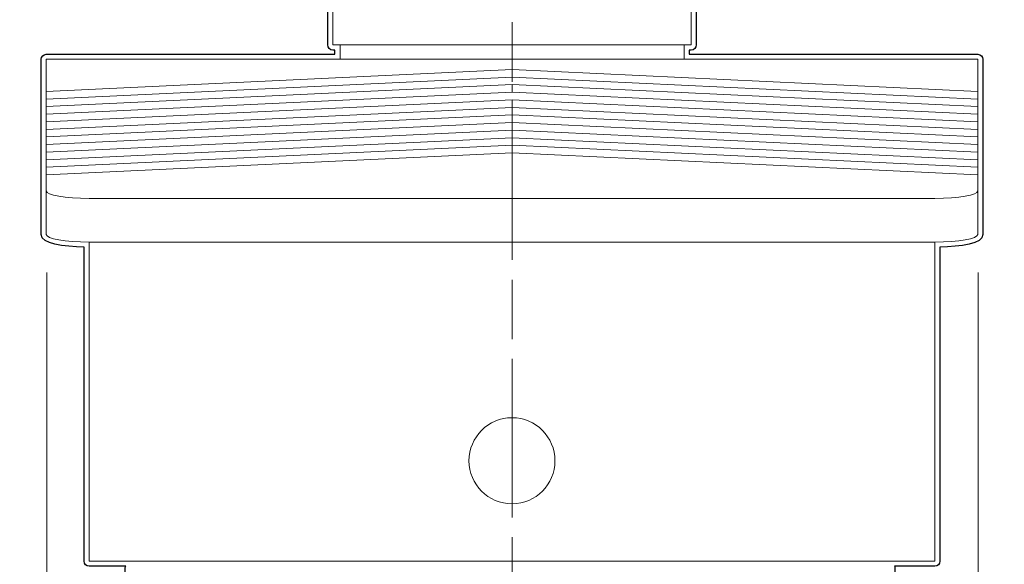
# Model space of a CAD drawing. Units: inches. Extents: x -46 to 344, y -33 to 243.
# Drawn here: x 156 to 173, y 106 to 116 of the extents above; entities that cross this region are included whole.
import ezdxf

# ---------------------------------------------------------------- set-up
doc = ezdxf.new("R2010")
doc.units = ezdxf.units.IN
doc.header["$MEASUREMENT"] = 0
doc.linetypes.add('AI-Linetype-106', pattern=[4.48889, 2.762395, -0.345299, 1.035897, -0.345299])
for name, color, linetype in [('センター', 7, 'Continuous'), ('レイヤー 1', 7, 'Continuous'), ('外周', 7, 'Continuous'), ('寸法', 7, 'Continuous')]:
    doc.layers.add(name, color=color, linetype=linetype)

# ---------------------------------------------------------------- blocks, each defined once
blk = doc.blocks.new('block 504')
at = {"layer": 'レイヤー 1', "color": 7, "lineweight": 18}
blk.add_lwpolyline([(161.205, 115.522), (161.205, 115.272)], dxfattribs=at)
blk = doc.blocks.new('block 505')
at = {"layer": 'レイヤー 1', "color": 7, "lineweight": 18}
blk.add_lwpolyline([(167.205, 115.272), (167.205, 115.522)], dxfattribs=at)
blk = doc.blocks.new('block 506')
at = {"layer": 'レイヤー 1', "color": 7, "lineweight": 18}
blk.add_lwpolyline([(167.329, 115.522), (167.329, 120.414)], dxfattribs=at)
blk = doc.blocks.new('block 509')
at = {"layer": 'レイヤー 1', "color": 7, "lineweight": 18}
blk.add_lwpolyline([(161.08, 120.414), (161.08, 115.522)], dxfattribs=at)
blk = doc.blocks.new('block 754')
at = {"layer": 'レイヤー 1', "color": 7, "lineweight": 18}
blk.add_lwpolyline([(167.329, 115.522), (161.08, 115.522)], dxfattribs=at)
blk = doc.blocks.new('block 756')
at = {"layer": 'レイヤー 1', "color": 7, "lineweight": 18}
blk.add_lwpolyline([(172.33, 112.979), (172.33, 112.218)], dxfattribs=at)
blk = doc.blocks.new('block 757')
at = {"layer": 'レイヤー 1', "color": 7, "lineweight": 18}
blk.add_open_spline([(171.58, 112.086), (171.994, 112.086), (172.33, 112.145), (172.33, 112.218)], degree=3, dxfattribs=at)
blk = doc.blocks.new('block 758')
at = {"layer": 'レイヤー 1', "color": 7, "lineweight": 18}
blk.add_open_spline([(171.58, 112.847), (171.994, 112.847), (172.33, 112.906), (172.33, 112.979)], degree=3, dxfattribs=at)
blk = doc.blocks.new('block 759')
at = {"layer": 'レイヤー 1', "color": 7, "lineweight": 18}
blk.add_lwpolyline([(172.33, 113.257), (172.33, 112.979)], dxfattribs=at)
blk = doc.blocks.new('block 760')
at = {"layer": 'レイヤー 1', "color": 7, "lineweight": 18}
blk.add_lwpolyline([(171.58, 112.847), (156.829, 112.847)], dxfattribs=at)
blk = doc.blocks.new('block 761')
at = {"layer": 'レイヤー 1', "color": 7, "lineweight": 18}
blk.add_open_spline([(156.08, 112.979), (156.08, 112.906), (156.415, 112.847), (156.829, 112.847)], degree=3, dxfattribs=at)
blk = doc.blocks.new('block 762')
at = {"layer": 'レイヤー 1', "color": 7, "lineweight": 18}
blk.add_lwpolyline([(156.08, 113.257), (156.08, 112.979)], dxfattribs=at)
blk = doc.blocks.new('block 763')
at = {"layer": 'レイヤー 1', "color": 7, "lineweight": 9}
blk.add_lwpolyline([(164.205, 113.641), (156.08, 113.257)], dxfattribs=at)
blk = doc.blocks.new('block 764')
at = {"layer": 'レイヤー 1', "color": 7, "lineweight": 9}
blk.add_lwpolyline([(172.33, 113.257), (164.205, 113.641)], dxfattribs=at)
blk = doc.blocks.new('block 765')
at = {"layer": 'レイヤー 1', "color": 7, "lineweight": 18}
blk.add_lwpolyline([(171.58, 112.086), (156.829, 112.086)], dxfattribs=at)
blk = doc.blocks.new('block 766')
at = {"layer": 'レイヤー 1', "color": 7, "lineweight": 18}
blk.add_lwpolyline([(156.08, 112.218), (156.08, 112.979)], dxfattribs=at)
blk = doc.blocks.new('block 767')
at = {"layer": 'レイヤー 1', "color": 7, "lineweight": 18}
blk.add_open_spline([(156.08, 112.218), (156.08, 112.145), (156.415, 112.086), (156.829, 112.086)], degree=3, dxfattribs=at)
blk = doc.blocks.new('block 768')
at = {"layer": 'レイヤー 1', "color": 7, "lineweight": 18}
blk.add_lwpolyline([(171.58, 112.086), (171.58, 106.522)], dxfattribs=at)
blk = doc.blocks.new('block 769')
at = {"layer": 'レイヤー 1', "color": 7, "lineweight": 18}
blk.add_lwpolyline([(156.829, 106.522), (171.58, 106.522)], dxfattribs=at)
blk = doc.blocks.new('block 770')
at = {"layer": 'レイヤー 1', "color": 7, "lineweight": 18}
blk.add_lwpolyline([(156.829, 112.086), (156.829, 106.522)], dxfattribs=at)
blk = doc.blocks.new('block 771')
at = {"layer": 'レイヤー 1', "color": 7, "lineweight": 18}
blk.add_open_spline([(163.454, 108.271), (163.454, 108.686), (163.791, 109.022), (164.205, 109.022), (164.619, 109.022), (164.954, 108.686), (164.954, 108.271), (164.954, 107.857), (164.619, 107.522), (164.205, 107.522), (163.791, 107.522), (163.454, 107.857), (163.454, 108.271), (163.454, 108.271), (163.454, 108.271), (163.454, 108.271)], degree=3, knots=[0, 0, 0, 0, 1, 1, 1, 2, 2, 2, 3, 3, 3, 4, 4, 4, 5, 5, 5, 5], dxfattribs=at)
blk = doc.blocks.new('block 772')
at = {"layer": 'レイヤー 1', "color": 7, "lineweight": 9}
blk.add_lwpolyline([(164.205, 113.641), (164.205, 113.773)], dxfattribs=at)
blk = doc.blocks.new('block 773')
at = {"layer": 'レイヤー 1', "color": 7, "lineweight": 9}
blk.add_lwpolyline([(164.205, 113.773), (172.33, 113.389)], dxfattribs=at)
blk = doc.blocks.new('block 774')
at = {"layer": 'レイヤー 1', "color": 7, "lineweight": 18}
blk.add_lwpolyline([(172.33, 113.257), (172.33, 113.389)], dxfattribs=at)
blk = doc.blocks.new('block 775')
at = {"layer": 'レイヤー 1', "color": 7, "lineweight": 9}
blk.add_lwpolyline([(156.08, 113.389), (164.205, 113.773)], dxfattribs=at)
blk = doc.blocks.new('block 776')
at = {"layer": 'レイヤー 1', "color": 7, "lineweight": 9}
blk.add_lwpolyline([(164.205, 113.905), (156.08, 113.521)], dxfattribs=at)
blk = doc.blocks.new('block 777')
at = {"layer": 'レイヤー 1', "color": 7, "lineweight": 9}
blk.add_lwpolyline([(172.33, 113.521), (164.205, 113.905)], dxfattribs=at)
blk = doc.blocks.new('block 778')
at = {"layer": 'レイヤー 1', "color": 7, "lineweight": 18}
blk.add_lwpolyline([(156.08, 113.521), (156.08, 113.389)], dxfattribs=at)
blk = doc.blocks.new('block 779')
at = {"layer": 'レイヤー 1', "color": 7, "lineweight": 18}
blk.add_lwpolyline([(172.33, 113.521), (172.33, 113.389)], dxfattribs=at)
blk = doc.blocks.new('block 780')
at = {"layer": 'レイヤー 1', "color": 7, "lineweight": 18}
blk.add_lwpolyline([(156.08, 113.257), (156.08, 113.389)], dxfattribs=at)
blk = doc.blocks.new('block 781')
at = {"layer": 'レイヤー 1', "color": 7, "lineweight": 9}
blk.add_lwpolyline([(164.205, 114.037), (172.33, 113.654)], dxfattribs=at)
blk = doc.blocks.new('block 782')
at = {"layer": 'レイヤー 1', "color": 7, "lineweight": 9}
blk.add_lwpolyline([(156.08, 113.654), (164.205, 114.037)], dxfattribs=at)
blk = doc.blocks.new('block 783')
at = {"layer": 'レイヤー 1', "color": 7, "lineweight": 9}
blk.add_lwpolyline([(164.205, 114.17), (156.08, 113.786)], dxfattribs=at)
blk = doc.blocks.new('block 784')
at = {"layer": 'レイヤー 1', "color": 7, "lineweight": 9}
blk.add_lwpolyline([(172.33, 113.786), (164.205, 114.17)], dxfattribs=at)
blk = doc.blocks.new('block 785')
at = {"layer": 'レイヤー 1', "color": 7, "lineweight": 18}
blk.add_lwpolyline([(156.08, 113.786), (156.08, 113.654)], dxfattribs=at)
blk = doc.blocks.new('block 786')
at = {"layer": 'レイヤー 1', "color": 7, "lineweight": 18}
blk.add_lwpolyline([(172.33, 113.786), (172.33, 113.654)], dxfattribs=at)
blk = doc.blocks.new('block 787')
at = {"layer": 'レイヤー 1', "color": 7, "lineweight": 9}
blk.add_lwpolyline([(164.205, 113.905), (164.205, 114.037)], dxfattribs=at)
blk = doc.blocks.new('block 788')
at = {"layer": 'レイヤー 1', "color": 7, "lineweight": 18}
blk.add_lwpolyline([(172.33, 113.521), (172.33, 113.654)], dxfattribs=at)
blk = doc.blocks.new('block 789')
at = {"layer": 'レイヤー 1', "color": 7, "lineweight": 18}
blk.add_lwpolyline([(156.08, 113.521), (156.08, 113.654)], dxfattribs=at)
blk = doc.blocks.new('block 790')
at = {"layer": 'レイヤー 1', "color": 7, "lineweight": 9}
blk.add_lwpolyline([(164.205, 114.17), (164.205, 114.302)], dxfattribs=at)
blk = doc.blocks.new('block 791')
at = {"layer": 'レイヤー 1', "color": 7, "lineweight": 9}
blk.add_lwpolyline([(164.205, 114.302), (172.33, 113.918)], dxfattribs=at)
blk = doc.blocks.new('block 792')
at = {"layer": 'レイヤー 1', "color": 7, "lineweight": 18}
blk.add_lwpolyline([(172.33, 113.786), (172.33, 113.918)], dxfattribs=at)
blk = doc.blocks.new('block 793')
at = {"layer": 'レイヤー 1', "color": 7, "lineweight": 9}
blk.add_lwpolyline([(156.08, 113.918), (164.205, 114.302)], dxfattribs=at)
blk = doc.blocks.new('block 794')
at = {"layer": 'レイヤー 1', "color": 7, "lineweight": 9}
blk.add_lwpolyline([(164.205, 114.434), (156.08, 114.05)], dxfattribs=at)
blk = doc.blocks.new('block 795')
at = {"layer": 'レイヤー 1', "color": 7, "lineweight": 9}
blk.add_lwpolyline([(172.33, 114.05), (164.205, 114.434)], dxfattribs=at)
blk = doc.blocks.new('block 796')
at = {"layer": 'レイヤー 1', "color": 7, "lineweight": 18}
blk.add_lwpolyline([(156.08, 114.05), (156.08, 113.918)], dxfattribs=at)
blk = doc.blocks.new('block 797')
at = {"layer": 'レイヤー 1', "color": 7, "lineweight": 18}
blk.add_lwpolyline([(172.33, 114.05), (172.33, 113.918)], dxfattribs=at)
blk = doc.blocks.new('block 798')
at = {"layer": 'レイヤー 1', "color": 7, "lineweight": 18}
blk.add_lwpolyline([(156.08, 113.786), (156.08, 113.918)], dxfattribs=at)
blk = doc.blocks.new('block 799')
at = {"layer": 'レイヤー 1', "color": 7, "lineweight": 9}
blk.add_lwpolyline([(164.205, 114.566), (172.33, 114.183)], dxfattribs=at)
blk = doc.blocks.new('block 800')
at = {"layer": 'レイヤー 1', "color": 7, "lineweight": 9}
blk.add_lwpolyline([(156.08, 114.183), (164.205, 114.566)], dxfattribs=at)
blk = doc.blocks.new('block 801')
at = {"layer": 'レイヤー 1', "color": 7, "lineweight": 9}
blk.add_lwpolyline([(164.205, 114.699), (156.08, 114.315)], dxfattribs=at)
blk = doc.blocks.new('block 802')
at = {"layer": 'レイヤー 1', "color": 7, "lineweight": 9}
blk.add_lwpolyline([(172.33, 114.315), (164.205, 114.699)], dxfattribs=at)
blk = doc.blocks.new('block 803')
at = {"layer": 'レイヤー 1', "color": 7, "lineweight": 18}
blk.add_lwpolyline([(156.08, 114.315), (156.08, 114.183)], dxfattribs=at)
blk = doc.blocks.new('block 804')
at = {"layer": 'レイヤー 1', "color": 7, "lineweight": 18}
blk.add_lwpolyline([(172.33, 114.315), (172.33, 114.183)], dxfattribs=at)
blk = doc.blocks.new('block 805')
at = {"layer": 'レイヤー 1', "color": 7, "lineweight": 9}
blk.add_lwpolyline([(164.205, 114.434), (164.205, 114.566)], dxfattribs=at)
blk = doc.blocks.new('block 806')
at = {"layer": 'レイヤー 1', "color": 7, "lineweight": 18}
blk.add_lwpolyline([(172.33, 114.05), (172.33, 114.183)], dxfattribs=at)
blk = doc.blocks.new('block 807')
at = {"layer": 'レイヤー 1', "color": 7, "lineweight": 18}
blk.add_lwpolyline([(156.08, 114.05), (156.08, 114.183)], dxfattribs=at)
blk = doc.blocks.new('block 808')
at = {"layer": 'レイヤー 1', "color": 7, "lineweight": 9}
blk.add_lwpolyline([(164.205, 114.831), (172.33, 114.447)], dxfattribs=at)
blk = doc.blocks.new('block 809')
at = {"layer": 'レイヤー 1', "color": 7, "lineweight": 9}
blk.add_lwpolyline([(156.08, 114.447), (164.205, 114.831)], dxfattribs=at)
blk = doc.blocks.new('block 810')
at = {"layer": 'レイヤー 1', "color": 7, "lineweight": 9}
blk.add_lwpolyline([(164.205, 114.963), (156.08, 114.579)], dxfattribs=at)
blk = doc.blocks.new('block 811')
at = {"layer": 'レイヤー 1', "color": 7, "lineweight": 9}
blk.add_lwpolyline([(172.33, 114.579), (164.205, 114.963)], dxfattribs=at)
blk = doc.blocks.new('block 812')
at = {"layer": 'レイヤー 1', "color": 7, "lineweight": 18}
blk.add_lwpolyline([(156.08, 114.579), (156.08, 114.447)], dxfattribs=at)
blk = doc.blocks.new('block 813')
at = {"layer": 'レイヤー 1', "color": 7, "lineweight": 18}
blk.add_lwpolyline([(172.33, 114.579), (172.33, 114.447)], dxfattribs=at)
blk = doc.blocks.new('block 814')
at = {"layer": 'レイヤー 1', "color": 7, "lineweight": 9}
blk.add_lwpolyline([(164.205, 114.699), (164.205, 114.831)], dxfattribs=at)
blk = doc.blocks.new('block 815')
at = {"layer": 'レイヤー 1', "color": 7, "lineweight": 18}
blk.add_lwpolyline([(172.33, 114.315), (172.33, 114.447)], dxfattribs=at)
blk = doc.blocks.new('block 816')
at = {"layer": 'レイヤー 1', "color": 7, "lineweight": 18}
blk.add_lwpolyline([(156.08, 114.315), (156.08, 114.447)], dxfattribs=at)
blk = doc.blocks.new('block 817')
at = {"layer": 'レイヤー 1', "color": 7, "lineweight": 18}
blk.add_lwpolyline([(172.33, 115.272), (156.08, 115.272)], dxfattribs=at)
blk = doc.blocks.new('block 818')
at = {"layer": 'レイヤー 1', "color": 7, "lineweight": 9}
blk.add_lwpolyline([(164.205, 115.095), (172.33, 114.712)], dxfattribs=at)
blk = doc.blocks.new('block 819')
at = {"layer": 'レイヤー 1', "color": 7, "lineweight": 9}
blk.add_lwpolyline([(156.08, 114.712), (164.205, 115.095)], dxfattribs=at)
blk = doc.blocks.new('block 820')
at = {"layer": 'レイヤー 1', "color": 7, "lineweight": 18}
blk.add_lwpolyline([(156.08, 115.272), (156.08, 114.712)], dxfattribs=at)
blk = doc.blocks.new('block 821')
at = {"layer": 'レイヤー 1', "color": 7, "lineweight": 18}
blk.add_lwpolyline([(172.33, 115.272), (172.33, 114.712)], dxfattribs=at)
blk = doc.blocks.new('block 822')
at = {"layer": 'レイヤー 1', "color": 7, "lineweight": 9}
blk.add_lwpolyline([(164.205, 114.963), (164.205, 115.095)], dxfattribs=at)
blk = doc.blocks.new('block 823')
at = {"layer": 'レイヤー 1', "color": 7, "lineweight": 18}
blk.add_lwpolyline([(172.33, 114.579), (172.33, 114.712)], dxfattribs=at)
blk = doc.blocks.new('block 824')
at = {"layer": 'レイヤー 1', "color": 7, "lineweight": 18}
blk.add_lwpolyline([(156.08, 114.579), (156.08, 114.712)], dxfattribs=at)
blk = doc.blocks.new('block 2106')
at = {"layer": '寸法', "color": 7, "lineweight": 9}
blk.add_lwpolyline([(172.336, 111.555), (172.336, 92.805)], dxfattribs=at)
blk = doc.blocks.new('block 2105')
at = {"layer": '寸法'}
blk.add_blockref('block 2106', (0, 0), dxfattribs=at)
blk = doc.blocks.new('block 2108')
at = {"layer": '寸法', "color": 7, "lineweight": 9}
blk.add_lwpolyline([(156.09, 111.555), (156.09, 92.805)], dxfattribs=at)
blk = doc.blocks.new('block 2107')
at = {"layer": '寸法'}
blk.add_blockref('block 2108', (0, 0), dxfattribs=at)
blk = doc.blocks.new('block 2196')
at = {"layer": '外周', "color": 7, "lineweight": 25}
blk.add_open_spline([(172.33, 115.36), (172.33, 115.36), (167.293, 115.36), (167.293, 115.36), (167.293, 115.36), (167.293, 115.433), (167.293, 115.433), (167.293, 115.433), (167.329, 115.433), (167.329, 115.433), (167.378, 115.433), (167.418, 115.473), (167.418, 115.522), (167.418, 115.522), (167.418, 120.335), (167.418, 120.335), (167.419, 120.335), (167.42, 120.337), (167.422, 120.337), (167.422, 120.337), (167.422, 120.335), (167.422, 120.335), (167.484, 120.336), (167.54, 120.358), (167.582, 120.377), (167.628, 120.399), (167.667, 120.422), (167.702, 120.447), (167.739, 120.475), (167.774, 120.507), (167.808, 120.547), (167.841, 120.585), (167.87, 120.627), (167.894, 120.671), (167.922, 120.719), (167.945, 120.771), (167.965, 120.826), (167.985, 120.882), (168.001, 120.941), (168.013, 121.003), (168.025, 121.063), (168.032, 121.126), (168.036, 121.189), (168.036, 121.189), (168.038, 121.269), (168.038, 121.269), (168.038, 121.269), (168.037, 121.269), (168.037, 121.269), (168.037, 121.271), (168.038, 121.272), (168.038, 121.274), (168.038, 121.306), (168.037, 121.34), (168.035, 121.373), (168.031, 121.436), (168.022, 121.499), (168.009, 121.558), (167.997, 121.619), (167.979, 121.68), (167.957, 121.738), (167.933, 121.801), (167.904, 121.859), (167.872, 121.909), (167.842, 121.956), (167.808, 121.998), (167.771, 122.035), (167.736, 122.07), (167.697, 122.101), (167.653, 122.128), (167.606, 122.157), (167.559, 122.178), (167.514, 122.19), (167.485, 122.197), (167.455, 122.2), (167.425, 122.204), (167.422, 122.204), (167.421, 122.208), (167.418, 122.208), (167.418, 122.208), (167.418, 122.772), (167.418, 122.772), (167.418, 122.794), (167.409, 122.817), (167.392, 122.834), (167.392, 122.834), (167.142, 123.084), (167.142, 123.084), (167.142, 123.084), (167.141, 123.084), (167.141, 123.084), (167.124, 123.101), (167.102, 123.11), (167.08, 123.11), (167.08, 123.11), (167.043, 123.11), (167.043, 123.11), (167.043, 123.11), (167.043, 123.271), (167.043, 123.271), (167.043, 123.271), (167.043, 125.433), (167.043, 125.433), (167.043, 125.433), (167.455, 125.433), (167.455, 125.433), (167.476, 125.433), (167.494, 125.443), (167.509, 125.456), (167.514, 125.459), (167.517, 125.464), (167.521, 125.468), (167.525, 125.473), (167.531, 125.476), (167.534, 125.482), (167.534, 125.482), (167.783, 125.982), (167.783, 125.982), (167.787, 125.989), (167.783, 125.995), (167.785, 126.002), (167.786, 126.009), (167.793, 126.014), (167.793, 126.021), (167.793, 126.021), (167.793, 128.684), (167.793, 128.684), (167.793, 128.684), (167.985, 128.754), (167.985, 128.754), (168.027, 128.77), (168.047, 128.814), (168.037, 128.857), (168.038, 128.862), (168.043, 128.865), (168.043, 128.871), (168.043, 128.871), (168.043, 128.879), (168.043, 128.879), (168.043, 128.879), (168.042, 128.879), (168.042, 128.879), (168.042, 128.88), (168.043, 128.88), (168.043, 128.881), (168.043, 128.881), (168.043, 128.881), (168.043, 128.881), (168.043, 128.881), (168.043, 128.883), (168.043, 128.883), (168.043, 128.883), (168.043, 128.886), (168.043, 128.886), (168.043, 128.886), (168.043, 128.905), (168.043, 128.905), (168.043, 128.905), (168.043, 128.91), (168.043, 128.91), (168.043, 128.91), (168.043, 128.91), (168.043, 128.91), (168.043, 128.91), (168.043, 128.911), (168.043, 128.911), (168.043, 128.911), (168.043, 129.011), (168.043, 129.011), (168.043, 129.011), (168.043, 129.987), (168.043, 129.987), (168.043, 129.987), (168.043, 130.087), (168.043, 130.087), (168.043, 130.09), (168.04, 130.092), (168.039, 130.095), (168.04, 130.098), (168.043, 130.1), (168.043, 130.103), (168.043, 130.103), (168.043, 130.112), (168.043, 130.112), (168.043, 130.112), (168.043, 130.137), (168.043, 130.137), (168.043, 130.137), (168.043, 130.15), (168.043, 130.15), (168.043, 130.15), (168.043, 130.152), (168.043, 130.152), (168.043, 130.152), (168.042, 130.153), (168.042, 130.153), (168.042, 130.153), (168.043, 130.153), (168.043, 130.154), (168.043, 130.154), (168.043, 130.16), (168.043, 130.16), (168.043, 130.167), (168.037, 130.171), (168.036, 130.177), (168.033, 130.19), (168.029, 130.199), (168.022, 130.209), (168.021, 130.211), (168.019, 130.212), (168.017, 130.213), (168.017, 130.214), (168.017, 130.214), (168.016, 130.214), (168.012, 130.219), (168.008, 130.223), (168.003, 130.226), (167.996, 130.231), (167.993, 130.24), (167.985, 130.243), (167.985, 130.243), (167.793, 130.313), (167.793, 130.313), (167.793, 130.313), (167.793, 133.021), (167.793, 133.021), (167.793, 133.029), (167.786, 133.033), (167.785, 133.04), (167.783, 133.047), (167.787, 133.054), (167.783, 133.061), (167.783, 133.061), (167.534, 133.561), (167.534, 133.561), (167.531, 133.565), (167.526, 133.566), (167.523, 133.57), (167.516, 133.579), (167.507, 133.586), (167.498, 133.592), (167.488, 133.597), (167.479, 133.602), (167.468, 133.604), (167.463, 133.605), (167.46, 133.609), (167.455, 133.609), (167.455, 133.609), (167.043, 133.609), (167.043, 133.609), (167.043, 133.609), (167.043, 134.417), (167.043, 134.417), (170.387, 135.592), (172.793, 138.78), (172.793, 142.521), (172.793, 147.257), (168.94, 151.109), (164.205, 151.109), (159.469, 151.109), (155.616, 147.257), (155.616, 142.521), (155.616, 139.165), (157.553, 136.254), (160.366, 134.842), (160.366, 134.842), (160.366, 133.609), (160.366, 133.609), (160.366, 133.609), (159.954, 133.609), (159.954, 133.609), (159.949, 133.609), (159.946, 133.605), (159.941, 133.604), (159.93, 133.602), (159.921, 133.597), (159.911, 133.592), (159.902, 133.586), (159.893, 133.579), (159.887, 133.57), (159.883, 133.566), (159.878, 133.565), (159.876, 133.561), (159.876, 133.561), (159.626, 133.061), (159.626, 133.061), (159.622, 133.054), (159.626, 133.047), (159.624, 133.04), (159.623, 133.033), (159.616, 133.029), (159.616, 133.021), (159.616, 133.021), (159.616, 132.724), (159.616, 132.724), (159.616, 132.724), (157.693, 132.484), (157.693, 132.484), (157.683, 132.483), (157.677, 132.474), (157.668, 132.469), (157.658, 132.464), (157.647, 132.462), (157.64, 132.453), (157.632, 132.445), (157.631, 132.433), (157.627, 132.422), (157.624, 132.413), (157.616, 132.406), (157.616, 132.396), (157.616, 132.396), (157.616, 132.327), (157.616, 132.327), (157.616, 132.327), (157.616, 126.715), (157.616, 126.715), (157.616, 126.715), (157.616, 126.646), (157.616, 126.646), (157.616, 126.636), (157.624, 126.629), (157.627, 126.62), (157.631, 126.609), (157.632, 126.598), (157.64, 126.589), (157.647, 126.581), (157.658, 126.578), (157.668, 126.573), (157.677, 126.569), (157.683, 126.56), (157.693, 126.559), (157.693, 126.559), (159.491, 126.334), (159.491, 126.334), (159.491, 126.334), (159.491, 126.213), (159.491, 126.213), (159.491, 126.213), (159.491, 125.773), (159.491, 125.773), (159.491, 125.773), (159.491, 125.771), (159.491, 125.771), (159.491, 125.764), (159.498, 125.759), (159.499, 125.753), (159.499, 125.753), (159.499, 125.752), (159.499, 125.752), (159.5, 125.751), (159.499, 125.75), (159.5, 125.75), (159.5, 125.744), (159.498, 125.738), (159.501, 125.732), (159.501, 125.732), (159.626, 125.482), (159.626, 125.482), (159.629, 125.476), (159.635, 125.473), (159.638, 125.468), (159.64, 125.466), (159.641, 125.465), (159.642, 125.464), (159.644, 125.462), (159.645, 125.46), (159.647, 125.459), (159.648, 125.458), (159.649, 125.457), (159.65, 125.456), (159.651, 125.455), (159.652, 125.455), (159.652, 125.455), (159.657, 125.451), (159.663, 125.451), (159.668, 125.448), (159.68, 125.442), (159.691, 125.433), (159.705, 125.433), (159.705, 125.433), (161.131, 125.433), (161.131, 125.433), (161.125, 125.422), (161.116, 125.412), (161.116, 125.398), (161.116, 125.398), (161.116, 124.398), (161.116, 124.398), (161.116, 124.35), (161.156, 124.31), (161.205, 124.31), (161.205, 124.31), (161.367, 124.31), (161.367, 124.31), (161.367, 124.31), (161.367, 123.271), (161.367, 123.271), (161.367, 123.271), (161.367, 123.11), (161.367, 123.11), (161.367, 123.11), (161.33, 123.11), (161.33, 123.11), (161.33, 123.11), (161.329, 123.11), (161.329, 123.11), (161.306, 123.11), (161.285, 123.1), (161.269, 123.085), (161.268, 123.084), (161.267, 123.084), (161.267, 123.084), (161.267, 123.084), (161.017, 122.834), (161.017, 122.834), (161, 122.817), (160.991, 122.794), (160.991, 122.772), (160.991, 122.772), (160.991, 122.208), (160.991, 122.208), (160.99, 122.208), (160.989, 122.206), (160.987, 122.206), (160.987, 122.206), (160.987, 122.208), (160.987, 122.208), (160.925, 122.207), (160.869, 122.185), (160.827, 122.166), (160.782, 122.144), (160.742, 122.121), (160.707, 122.095), (160.669, 122.067), (160.634, 122.034), (160.602, 121.996), (160.569, 121.958), (160.54, 121.916), (160.514, 121.871), (160.487, 121.823), (160.464, 121.772), (160.444, 121.717), (160.424, 121.661), (160.408, 121.602), (160.396, 121.54), (160.384, 121.48), (160.376, 121.417), (160.373, 121.354), (160.372, 121.327), (160.371, 121.3), (160.371, 121.273), (160.371, 121.272), (160.372, 121.272), (160.372, 121.271), (160.372, 121.27), (160.371, 121.27), (160.371, 121.269), (160.372, 121.237), (160.372, 121.203), (160.374, 121.171), (160.378, 121.108), (160.387, 121.045), (160.4, 120.984), (160.413, 120.922), (160.43, 120.862), (160.452, 120.805), (160.476, 120.742), (160.505, 120.684), (160.537, 120.634), (160.567, 120.587), (160.601, 120.545), (160.639, 120.507), (160.674, 120.472), (160.714, 120.441), (160.756, 120.414), (160.805, 120.385), (160.85, 120.365), (160.895, 120.353), (160.924, 120.346), (160.953, 120.343), (160.983, 120.34), (160.986, 120.339), (160.988, 120.335), (160.991, 120.335), (160.991, 120.335), (160.991, 115.522), (160.991, 115.522), (160.991, 115.473), (161.031, 115.433), (161.08, 115.433), (161.08, 115.433), (161.116, 115.433), (161.116, 115.433), (161.116, 115.433), (161.116, 115.36), (161.116, 115.36), (161.116, 115.36), (156.08, 115.36), (156.08, 115.36), (156.031, 115.36), (155.992, 115.32), (155.992, 115.272), (155.992, 115.272), (155.992, 114.712), (155.992, 114.712), (155.992, 114.712), (155.992, 114.579), (155.992, 114.579), (155.992, 114.579), (155.992, 114.447), (155.992, 114.447), (155.992, 114.447), (155.992, 114.315), (155.992, 114.315), (155.992, 114.315), (155.992, 114.183), (155.992, 114.183), (155.992, 114.183), (155.992, 114.05), (155.992, 114.05), (155.992, 114.05), (155.992, 113.918), (155.992, 113.918), (155.992, 113.918), (155.992, 113.786), (155.992, 113.786), (155.992, 113.786), (155.992, 113.654), (155.992, 113.654), (155.992, 113.654), (155.992, 113.521), (155.992, 113.521), (155.992, 113.521), (155.992, 113.389), (155.992, 113.389), (155.992, 113.389), (155.992, 113.257), (155.992, 113.257), (155.992, 113.257), (155.992, 112.979), (155.992, 112.979), (155.992, 112.979), (155.992, 112.218), (155.992, 112.218), (155.992, 112.05), (156.38, 112.005), (156.741, 111.999), (156.741, 111.999), (156.741, 106.522), (156.741, 106.522), (156.741, 106.473), (156.781, 106.433), (156.829, 106.433), (156.829, 106.433), (157.469, 106.433), (157.469, 106.433), (157.466, 106.425), (157.459, 106.42), (157.459, 106.411), (157.459, 106.411), (157.459, 105.41), (157.459, 105.41), (157.459, 105.362), (157.499, 105.322), (157.547, 105.322), (157.547, 105.322), (157.584, 105.322), (157.584, 105.322), (157.584, 105.322), (157.584, 104.16), (157.584, 104.16), (157.584, 104.112), (157.623, 104.072), (157.672, 104.072), (157.672, 104.072), (158.047, 104.072), (158.047, 104.072), (158.047, 104.072), (158.548, 104.072), (158.548, 104.072), (158.548, 104.072), (158.548, 103.285), (158.548, 103.285), (158.548, 103.285), (158.548, 103.285), (158.548, 103.285), (158.549, 103.262), (158.557, 103.24), (158.575, 103.222), (158.575, 103.222), (158.701, 103.098), (158.701, 103.098), (158.719, 103.081), (158.741, 103.072), (158.763, 103.072), (158.763, 103.072), (160.462, 103.072), (160.462, 103.072), (160.462, 103.072), (161.054, 85.315), (161.054, 85.315), (161.054, 85.313), (161.055, 85.312), (161.055, 85.311), (161.055, 85.31), (161.054, 85.309), (161.054, 85.307), (161.054, 85.305), (161.056, 85.304), (161.056, 85.302), (161.056, 85.301), (161.054, 85.3), (161.054, 85.298), (161.054, 85.298), (161.054, 85.297), (161.054, 85.297), (161.054, 85.297), (161.056, 85.249), (161.056, 85.249), (161.056, 85.248), (161.056, 85.248), (161.056, 85.248), (161.056, 85.248), (161.056, 85.248), (161.056, 85.248), (161.056, 85.248), (161.79, 63.214), (161.79, 63.214), (161.79, 63.214), (160.237, 62.615), (160.237, 62.615), (160.237, 62.615), (160.237, 62.615), (160.237, 62.615), (160.237, 62.615), (160.237, 62.615), (160.237, 62.615), (160.237, 62.615), (160.235, 62.614), (160.235, 62.614), (160.235, 62.614), (160.234, 62.614), (160.234, 62.614), (160.234, 62.614), (160.233, 62.614), (160.233, 62.614), (160.224, 62.61), (160.221, 62.601), (160.214, 62.596), (160.211, 62.593), (160.209, 62.591), (160.206, 62.588), (160.2, 62.582), (160.19, 62.579), (160.186, 62.57), (160.186, 62.569), (160.185, 62.569), (160.185, 62.569), (160.185, 62.569), (160.185, 62.568), (160.185, 62.568), (160.181, 62.559), (160.185, 62.551), (160.184, 62.542), (160.184, 62.539), (160.184, 62.536), (160.184, 62.533), (160.182, 62.523), (160.178, 62.514), (160.181, 62.503), (160.181, 62.503), (163.776, 51.696), (163.776, 51.696), (163.776, 51.695), (163.775, 51.694), (163.776, 51.693), (163.776, 51.693), (163.792, 51.644), (163.792, 51.644), (163.793, 51.642), (163.795, 51.641), (163.795, 51.64), (163.796, 51.639), (163.795, 51.637), (163.795, 51.636), (163.795, 51.636), (163.796, 51.634), (163.796, 51.634), (163.796, 51.634), (163.814, 51.58), (163.814, 51.58), (163.814, 51.58), (163.826, 51.541), (163.826, 51.541), (163.827, 51.54), (163.834, 51.52), (163.835, 51.516), (163.838, 51.502), (163.848, 51.492), (163.857, 51.482), (163.859, 51.479), (163.858, 51.475), (163.86, 51.471), (163.878, 51.452), (163.895, 51.433), (163.915, 51.415), (163.939, 51.395), (163.966, 51.377), (163.996, 51.363), (164.024, 51.349), (164.053, 51.339), (164.084, 51.332), (164.114, 51.325), (164.144, 51.322), (164.172, 51.322), (164.2, 51.322), (164.23, 51.325), (164.263, 51.332), (164.292, 51.339), (164.32, 51.349), (164.349, 51.363), (164.379, 51.378), (164.405, 51.395), (164.429, 51.415), (164.448, 51.431), (164.464, 51.45), (164.481, 51.468), (164.481, 51.468), (164.476, 51.474), (164.476, 51.474), (164.481, 51.477), (164.488, 51.477), (164.492, 51.481), (164.505, 51.495), (164.512, 51.503), (164.512, 51.524), (164.512, 51.525), (164.52, 51.548), (164.52, 51.548), (164.52, 51.548), (164.531, 51.58), (164.531, 51.58), (164.531, 51.58), (164.549, 51.636), (164.549, 51.636), (164.55, 51.638), (164.549, 51.639), (164.549, 51.64), (164.55, 51.641), (164.551, 51.642), (164.552, 51.643), (164.552, 51.643), (164.552, 51.645), (164.552, 51.645), (164.552, 51.645), (164.568, 51.694), (164.568, 51.694), (164.568, 51.695), (164.567, 51.696), (164.568, 51.697), (164.568, 51.697), (168.163, 62.503), (168.163, 62.503), (168.167, 62.514), (168.162, 62.524), (168.161, 62.534), (168.161, 62.537), (168.161, 62.541), (168.161, 62.544), (168.159, 62.552), (168.163, 62.56), (168.159, 62.568), (168.159, 62.568), (168.159, 62.568), (168.159, 62.569), (168.159, 62.569), (168.159, 62.569), (168.159, 62.569), (168.155, 62.578), (168.146, 62.58), (168.14, 62.587), (168.138, 62.588), (168.137, 62.59), (168.134, 62.592), (168.127, 62.599), (168.122, 62.609), (168.111, 62.614), (168.111, 62.614), (166.553, 63.214), (166.553, 63.214), (166.553, 63.214), (167.288, 85.247), (167.288, 85.247), (167.288, 85.247), (167.29, 85.297), (167.29, 85.297), (167.29, 85.299), (167.288, 85.3), (167.288, 85.302), (167.288, 85.304), (167.29, 85.306), (167.29, 85.308), (167.29, 85.308), (167.289, 85.309), (167.289, 85.31), (167.289, 85.312), (167.291, 85.313), (167.291, 85.314), (167.291, 85.314), (167.291, 85.314), (167.291, 85.315), (167.291, 85.315), (167.883, 103.072), (167.883, 103.072), (167.883, 103.072), (169.672, 103.072), (169.672, 103.072), (169.694, 103.072), (169.717, 103.081), (169.734, 103.098), (169.734, 103.098), (169.86, 103.223), (169.86, 103.223), (169.877, 103.24), (169.886, 103.263), (169.886, 103.285), (169.886, 103.285), (169.886, 104.072), (169.886, 104.072), (169.886, 104.072), (170.297, 104.072), (170.297, 104.072), (170.297, 104.072), (170.672, 104.072), (170.672, 104.072), (170.72, 104.072), (170.76, 104.112), (170.76, 104.16), (170.76, 104.16), (170.76, 105.322), (170.76, 105.322), (170.76, 105.322), (170.797, 105.322), (170.797, 105.322), (170.846, 105.322), (170.885, 105.362), (170.885, 105.41), (170.885, 105.41), (170.885, 106.411), (170.885, 106.411), (170.885, 106.42), (170.878, 106.425), (170.876, 106.433), (170.876, 106.433), (171.58, 106.433), (171.58, 106.433), (171.628, 106.433), (171.668, 106.473), (171.668, 106.522), (171.668, 106.522), (171.668, 111.999), (171.668, 111.999), (172.029, 112.005), (172.418, 112.05), (172.418, 112.218), (172.418, 112.218), (172.418, 112.979), (172.418, 112.979), (172.418, 112.979), (172.418, 113.257), (172.418, 113.257), (172.418, 113.257), (172.418, 113.389), (172.418, 113.389), (172.418, 113.389), (172.418, 113.521), (172.418, 113.521), (172.418, 113.521), (172.418, 113.654), (172.418, 113.654), (172.418, 113.654), (172.418, 113.786), (172.418, 113.786), (172.418, 113.786), (172.418, 113.918), (172.418, 113.918), (172.418, 113.918), (172.418, 114.05), (172.418, 114.05), (172.418, 114.05), (172.418, 114.183), (172.418, 114.183), (172.418, 114.183), (172.418, 114.315), (172.418, 114.315), (172.418, 114.315), (172.418, 114.447), (172.418, 114.447), (172.418, 114.447), (172.418, 114.579), (172.418, 114.579), (172.418, 114.579), (172.418, 114.712), (172.418, 114.712), (172.418, 114.712), (172.418, 115.272), (172.418, 115.272), (172.418, 115.32), (172.378, 115.36), (172.33, 115.36)], degree=3, knots=[0, 0, 0, 0, 1, 1, 1, 2, 2, 2, 3, 3, 3, 4, 4, 4, 5, 5, 5, 6, 6, 6, 7, 7, 7, 8, 8, 8, 9, 9, 9, 10, 10, 10, 11, 11, 11, 12, 12, 12, 13, 13, 13, 14, 14, 14, 15, 15, 15, 16, 16, 16, 17, 17, 17, 18, 18, 18, 19, 19, 19, 20, 20, 20, 21, 21, 21, 22, 22, 22, 23, 23, 23, 24, 24, 24, 25, 25, 25, 26, 26, 26, 27, 27, 27, 28, 28, 28, 29, 29, 29, 30, 30, 30, 31, 31, 31, 32, 32, 32, 33, 33, 33, 34, 34, 34, 35, 35, 35, 36, 36, 36, 37, 37, 37, 38, 38, 38, 39, 39, 39, 40, 40, 40, 41, 41, 41, 42, 42, 42, 43, 43, 43, 44, 44, 44, 45, 45, 45, 46, 46, 46, 47, 47, 47, 48, 48, 48, 49, 49, 49, 50, 50, 50, 51, 51, 51, 52, 52, 52, 53, 53, 53, 54, 54, 54, 55, 55, 55, 56, 56, 56, 57, 57, 57, 58, 58, 58, 59, 59, 59, 60, 60, 60, 61, 61, 61, 62, 62, 62, 63, 63, 63, 64, 64, 64, 65, 65, 65, 66, 66, 66, 67, 67, 67, 68, 68, 68, 69, 69, 69, 70, 70, 70, 71, 71, 71, 72, 72, 72, 73, 73, 73, 74, 74, 74, 75, 75, 75, 76, 76, 76, 77, 77, 77, 78, 78, 78, 79, 79, 79, 80, 80, 80, 81, 81, 81, 82, 82, 82, 83, 83, 83, 84, 84, 84, 85, 85, 85, 86, 86, 86, 87, 87, 87, 88, 88, 88, 89, 89, 89, 90, 90, 90, 91, 91, 91, 92, 92, 92, 93, 93, 93, 94, 94, 94, 95, 95, 95, 96, 96, 96, 97, 97, 97, 98, 98, 98, 99, 99, 99, 100, 100, 100, 101, 101, 101, 102, 102, 102, 103, 103, 103, 104, 104, 104, 105, 105, 105, 106, 106, 106, 107, 107, 107, 108, 108, 108, 109, 109, 109, 110, 110, 110, 111, 111, 111, 112, 112, 112, 113, 113, 113, 114, 114, 114, 115, 115, 115, 116, 116, 116, 117, 117, 117, 118, 118, 118, 119, 119, 119, 120, 120, 120, 121, 121, 121, 122, 122, 122, 123, 123, 123, 124, 124, 124, 125, 125, 125, 126, 126, 126, 127, 127, 127, 128, 128, 128, 129, 129, 129, 130, 130, 130, 131, 131, 131, 132, 132, 132, 133, 133, 133, 134, 134, 134, 135, 135, 135, 136, 136, 136, 137, 137, 137, 138, 138, 138, 139, 139, 139, 140, 140, 140, 141, 141, 141, 142, 142, 142, 143, 143, 143, 144, 144, 144, 145, 145, 145, 146, 146, 146, 147, 147, 147, 148, 148, 148, 149, 149, 149, 150, 150, 150, 151, 151, 151, 152, 152, 152, 153, 153, 153, 154, 154, 154, 155, 155, 155, 156, 156, 156, 157, 157, 157, 158, 158, 158, 159, 159, 159, 160, 160, 160, 161, 161, 161, 162, 162, 162, 163, 163, 163, 164, 164, 164, 165, 165, 165, 166, 166, 166, 167, 167, 167, 168, 168, 168, 169, 169, 169, 170, 170, 170, 171, 171, 171, 172, 172, 172, 173, 173, 173, 174, 174, 174, 175, 175, 175, 176, 176, 176, 177, 177, 177, 178, 178, 178, 179, 179, 179, 180, 180, 180, 181, 181, 181, 182, 182, 182, 183, 183, 183, 184, 184, 184, 185, 185, 185, 186, 186, 186, 187, 187, 187, 188, 188, 188, 189, 189, 189, 190, 190, 190, 191, 191, 191, 192, 192, 192, 193, 193, 193, 194, 194, 194, 195, 195, 195, 196, 196, 196, 197, 197, 197, 198, 198, 198, 199, 199, 199, 200, 200, 200, 201, 201, 201, 202, 202, 202, 203, 203, 203, 204, 204, 204, 205, 205, 205, 206, 206, 206, 207, 207, 207, 208, 208, 208, 209, 209, 209, 210, 210, 210, 211, 211, 211, 212, 212, 212, 213, 213, 213, 214, 214, 214, 215, 215, 215, 216, 216, 216, 217, 217, 217, 218, 218, 218, 219, 219, 219, 220, 220, 220, 221, 221, 221, 222, 222, 222, 223, 223, 223, 224, 224, 224, 225, 225, 225, 226, 226, 226, 227, 227, 227, 228, 228, 228, 229, 229, 229, 230, 230, 230, 231, 231, 231, 232, 232, 232, 233, 233, 233, 234, 234, 234, 235, 235, 235, 236, 236, 236, 237, 237, 237, 238, 238, 238, 239, 239, 239, 240, 240, 240, 241, 241, 241, 242, 242, 242, 243, 243, 243, 244, 244, 244, 245, 245, 245, 246, 246, 246, 247, 247, 247, 248, 248, 248, 249, 249, 249, 250, 250, 250, 251, 251, 251, 252, 252, 252, 253, 253, 253, 254, 254, 254, 255, 255, 255, 256, 256, 256, 257, 257, 257, 258, 258, 258, 259, 259, 259, 260, 260, 260, 261, 261, 261, 262, 262, 262, 263, 263, 263, 264, 264, 264, 265, 265, 265, 266, 266, 266, 267, 267, 267, 268, 268, 268, 269, 269, 269, 270, 270, 270, 271, 271, 271, 272, 272, 272, 273, 273, 273, 274, 274, 274, 275, 275, 275, 276, 276, 276, 277, 277, 277, 278, 278, 278, 279, 279, 279, 280, 280, 280, 281, 281, 281, 282, 282, 282, 283, 283, 283, 284, 284, 284, 285, 285, 285, 286, 286, 286, 287, 287, 287, 288, 288, 288, 289, 289, 289, 290, 290, 290, 291, 291, 291, 292, 292, 292, 293, 293, 293, 294, 294, 294, 295, 295, 295, 296, 296, 296, 297, 297, 297, 298, 298, 298, 299, 299, 299, 300, 300, 300, 301, 301, 301, 302, 302, 302, 303, 303, 303, 303], dxfattribs=at)
blk = doc.blocks.new('block 2322')
at = {"layer": 'センター', "color": 7, "linetype": 'AI-Linetype-106', "lineweight": 9}
blk.add_lwpolyline([(164.205, 150.447), (164.205, 105.731)], dxfattribs=at)
blk = doc.blocks.new('block 2321')
at = {"layer": 'センター'}
blk.add_blockref('block 2322', (0, 0), dxfattribs=at)

msp = doc.modelspace()

# ---------------------------------------------------------------- block references
at = {"layer": 'センター'}
msp.add_blockref('block 2321', (0, 0), dxfattribs=at)
at = {"layer": 'レイヤー 1'}
for name in ['block 509', 'block 506', 'block 754', 'block 504', 'block 505', 'block 817', 'block 820', 'block 821', 'block 819', 'block 818', 'block 822', 'block 810', 'block 811', 'block 809', 'block 808', 'block 814', 'block 824', 'block 801', 'block 812', 'block 800', 'block 802', 'block 799', 'block 805', 'block 823', 'block 813', 'block 816', 'block 794', 'block 795', 'block 815', 'block 803', 'block 793', 'block 790', 'block 791', 'block 804', 'block 807', 'block 783', 'block 796', 'block 784', 'block 806', 'block 797', 'block 782', 'block 798', 'block 776', 'block 781', 'block 787', 'block 777', 'block 792', 'block 785', 'block 775', 'block 772', 'block 773', 'block 786', 'block 789', 'block 763', 'block 764', 'block 788', 'block 778', 'block 780', 'block 779', 'block 774', 'block 762', 'block 759', 'block 761', 'block 766', 'block 758', 'block 756', 'block 760', 'block 767', 'block 757', 'block 765', 'block 770', 'block 768', 'block 771', 'block 769']:
    msp.add_blockref(name, (0, 0), dxfattribs=at)
at = {"layer": '外周'}
msp.add_blockref('block 2196', (0, 0), dxfattribs=at)
at = {"layer": '寸法'}
for name in ['block 2107', 'block 2105']:
    msp.add_blockref(name, (0, 0), dxfattribs=at)

doc.saveas('drawing.dxf')
